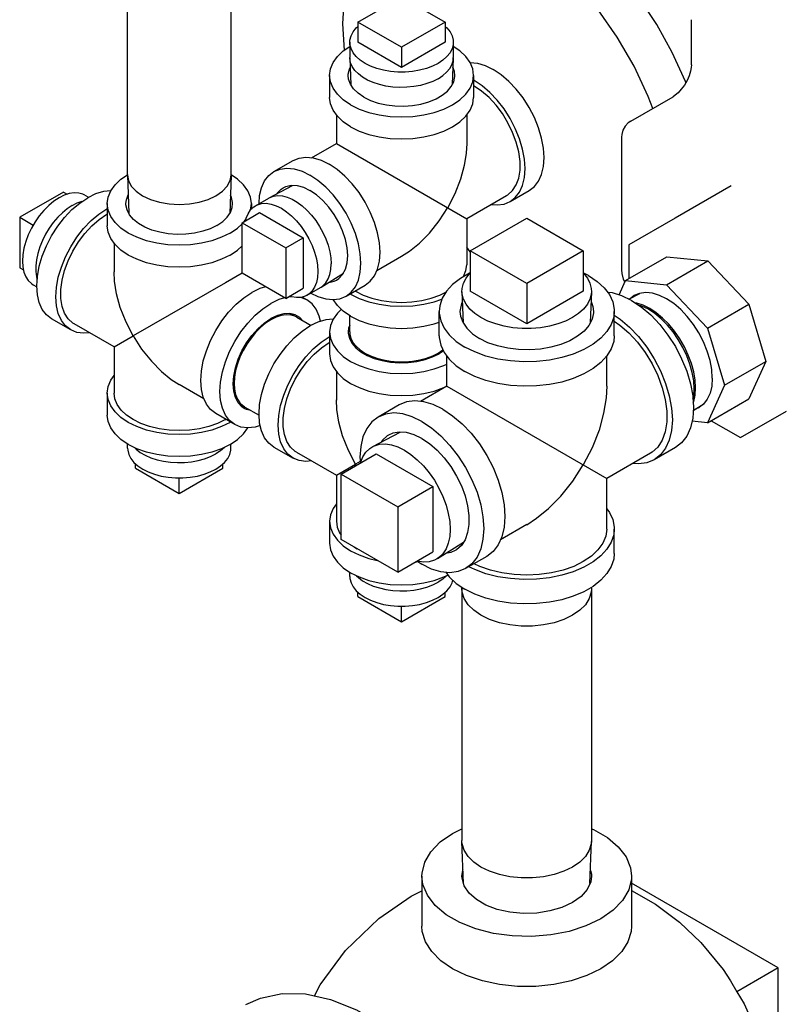
# Model space of a CAD drawing. Extents: x -46 to 231, y -5 to 192.
# Drawn here: x 156 to 162, y 119 to 126 of the extents above; entities that cross this region are included whole.
import ezdxf

# ---------------------------------------------------------------- set-up
doc = ezdxf.new("R2010")
doc.units = 0
doc.header["$LTSCALE"] = 11.22
doc.header["$MEASUREMENT"] = 0
doc.layers.get('0').update_dxf_attribs({"linetype": 'CONTINUOUS'})

msp = doc.modelspace()

# ---------------------------------------------------------------- linework, layer by layer
for p, q in [((156.6535, 124.8349), (156.6535, 127.5661)), ((157.441, 124.8349), (157.441, 127.5661)), ((158.4022, 125.9923), (158.7337, 126.1837)), ((158.7337, 126.1837), (159.0651, 125.9923)), ((160.9327, 125.6678), (160.9327, 126.0108)), ((158.2855, 125.9816), (158.2977, 125.778)), ((158.4022, 125.9923), (158.4022, 125.8393)), ((158.7337, 125.801), (158.4022, 125.9923)), ((159.0651, 125.9923), (158.7337, 125.801)), ((159.0651, 125.9923), (159.0651, 125.8393)), ((158.3414, 125.8393), (158.3414, 125.7229)), ((158.7337, 125.6479), (158.4022, 125.8393)), ((159.0651, 125.8393), (158.7337, 125.6479)), ((158.7337, 125.801), (158.7337, 125.6479)), ((159.1259, 125.8393), (159.1259, 125.7229)), ((158.3415, 125.718), (158.3414, 125.7229)), ((158.3415, 125.718), (158.349, 125.5168)), ((159.1258, 125.718), (159.1183, 125.5183)), ((159.1258, 125.718), (159.1259, 125.7229)), ((159.3679, 125.6629), (159.4284, 125.6335)), ((158.1869, 125.5882), (158.1869, 125.421)), ((159.2804, 125.5882), (159.2804, 125.421)), ((159.2804, 125.5515), (159.2836, 125.5499)), ((159.2804, 125.5089), (159.2836, 125.5073)), ((160.8897, 125.5326), (160.8864, 125.5419)), ((160.4737, 125.2417), (160.7931, 125.426)), ((158.239, 125.2881), (158.239, 125.0717)), ((159.2283, 125.2881), (159.2283, 125.0712)), ((160.4736, 125.2416), (160.4736, 125.2416)), ((160.4023, 125.118), (160.4023, 124.1111)), ((158.0515, 124.9633), (158.2389, 125.0714)), ((158.2391, 125.0715), (158.239, 125.0715)), ((158.2391, 125.0715), (159.2283, 124.5004)), ((157.7656, 124.8584), (157.9103, 124.942)), ((156.6049, 124.8), (156.6535, 124.8329)), ((156.6535, 124.8349), (156.6535, 124.83)), ((156.6535, 124.83), (156.6644, 124.541)), ((157.4409, 124.83), (157.43, 124.5404)), ((157.4409, 124.83), (157.441, 124.8349)), ((157.4895, 124.8), (157.4409, 124.8329)), ((157.7304, 124.6596), (157.9074, 124.7531)), ((161.2332, 124.7496), (160.8089, 124.5047)), ((156.1682, 124.7025), (155.8367, 124.5111)), ((156.1682, 124.7025), (156.1968, 124.686)), ((156.3312, 124.6786), (156.3586, 124.6628)), ((157.6254, 124.599), (157.7261, 124.6572)), ((157.7261, 124.6572), (157.7304, 124.6596)), ((159.2284, 124.5005), (159.5309, 124.6751)), ((159.557, 124.63), (159.7018, 124.7136)), ((156.5005, 124.6145), (156.5005, 124.4473)), ((157.5873, 124.5659), (157.594, 124.6145)), ((157.594, 124.6145), (157.594, 124.5728)), ((155.8367, 124.5111), (155.8367, 124.1284)), ((155.8367, 124.5111), (155.9394, 124.4518)), ((156.5005, 124.5778), (156.4972, 124.5762)), ((156.5005, 124.5352), (156.4972, 124.5336)), ((157.5232, 124.4698), (157.6558, 124.5464)), ((157.6558, 124.5464), (157.9872, 124.355)), ((157.5232, 124.0871), (157.5232, 124.4698)), ((157.5232, 124.4698), (157.8546, 124.2785)), ((157.5406, 124.4799), (157.5545, 124.4993)), ((159.2283, 124.5002), (159.2283, 124.1509)), ((159.2534, 124.2563), (159.683, 124.5043)), ((159.683, 124.5043), (160.1125, 124.2563)), ((160.8089, 124.5047), (160.4588, 124.3025)), ((156.5526, 124.3144), (156.5526, 124.0975)), ((157.8546, 124.2785), (157.9872, 124.355)), ((157.9872, 124.355), (157.9872, 123.9723)), ((159.2534, 124.2488), (159.2283, 124.2838)), ((160.4588, 124.3025), (160.4588, 124.0452)), ((157.8546, 124.2785), (157.8546, 123.8957)), ((158.5461, 124.1065), (158.734, 124.215)), ((159.2534, 124.2563), (159.2534, 123.9501)), ((159.683, 124.0083), (159.2534, 124.2563)), ((160.1125, 124.2563), (159.683, 124.0083)), ((160.1125, 124.2563), (160.1125, 123.9501)), ((160.4324, 124.03), (160.7453, 124.2106)), ((160.7453, 124.2106), (161.0565, 124.1798)), ((160.7436, 123.9991), (161.0565, 124.1798)), ((161.0565, 124.1798), (161.3678, 123.8512)), ((155.8367, 124.1284), (155.8653, 124.1119)), ((157.5232, 124.0871), (157.397, 124.0142)), ((157.8546, 123.8957), (157.5232, 124.0871)), ((158.1226, 123.9803), (158.2921, 124.0869)), ((160.1526, 124.0682), (160.1111, 124.0888)), ((160.4023, 124.111), (160.4023, 124.1109)), ((155.9389, 123.9992), (155.9663, 123.9834)), ((157.397, 124.0142), (156.6974, 123.6103)), ((158.3123, 123.9114), (158.4571, 123.995)), ((159.683, 124.0083), (159.683, 123.7021)), ((160.3836, 123.9222), (160.4324, 124.03)), ((160.4157, 124.0405), (160.4276, 124.0193)), ((160.4324, 124.03), (160.7436, 123.9991)), ((160.7436, 123.9991), (161.0549, 123.6706)), ((157.8546, 123.8957), (157.9872, 123.9723)), ((158.0176, 123.9196), (158.1184, 123.9778)), ((158.1184, 123.9778), (158.1226, 123.9803)), ((158.347, 123.9277), (158.3441, 123.9297)), ((158.3839, 123.949), (158.381, 123.951)), ((159.1918, 123.944), (159.2006, 123.7094)), ((159.683, 123.7021), (159.2534, 123.9501)), ((160.1125, 123.9501), (159.683, 123.7021)), ((160.1741, 123.944), (160.1654, 123.7118)), ((160.4589, 123.8895), (160.5423, 123.9336)), ((157.8959, 123.9081), (157.872, 123.9058)), ((158.0153, 123.8847), (157.9699, 123.9032)), ((158.0153, 123.8847), (157.9792, 123.9055)), ((161.0549, 123.6706), (161.3678, 123.8512)), ((161.3678, 123.8512), (161.4967, 123.4174)), ((157.9345, 123.7545), (157.8878, 123.7792)), ((157.9442, 123.7616), (157.9258, 123.7704)), ((158.3399, 123.6408), (158.3399, 123.7654)), ((159.0188, 123.6121), (159.0188, 123.7971)), ((160.3471, 123.6121), (160.3471, 123.7971)), ((156.2239, 123.6563), (156.0791, 123.7399)), ((156.5524, 123.5268), (156.2499, 123.7014)), ((157.9388, 123.7522), (157.9345, 123.7545)), ((157.9388, 123.7522), (158.0467, 123.6899)), ((158.1869, 123.6408), (158.1869, 123.4736)), ((158.3399, 123.6408), (158.34, 123.6359)), ((158.34, 123.6359), (158.3419, 123.5846)), ((161.0549, 123.6706), (161.1838, 123.2367)), ((156.5526, 123.5267), (156.6974, 123.6103)), ((158.1869, 123.6041), (158.1837, 123.6025)), ((158.1869, 123.5615), (158.1837, 123.56)), ((156.5526, 123.5265), (156.5526, 123.1772)), ((159.0121, 123.4801), (159.0476, 123.5038)), ((159.0509, 123.4968), (159.0198, 123.4756)), ((159.0762, 123.229), (159.0762, 123.4589)), ((160.2897, 123.2283), (160.2897, 123.4566)), ((161.1838, 123.2367), (161.4967, 123.4174)), ((161.4967, 123.4174), (161.3678, 123.1324)), ((158.239, 123.3407), (158.239, 123.1238)), ((157.2348, 123.1328), (157.0469, 123.2413)), ((156.5005, 123.1772), (156.5005, 123.01)), ((159.076, 123.2287), (158.8769, 123.1137)), ((159.0764, 123.2287), (159.0762, 123.2288)), ((159.0764, 123.2287), (160.2897, 122.5282)), ((161.1838, 123.2367), (161.0549, 122.9518)), ((157.5409, 123.0727), (157.4961, 123.1008)), ((160.9465, 123.0449), (161.0264, 123.0951)), ((161.0549, 122.9518), (161.3678, 123.1324)), ((157.4686, 122.9377), (157.3238, 123.0212)), ((157.5396, 123.0608), (157.5228, 123.0723)), ((157.5409, 123.0727), (157.5451, 123.0702)), ((157.5451, 123.0702), (157.6529, 123.0079)), ((158.7156, 123.0868), (158.5554, 122.9944)), ((161.3041, 122.8383), (161.6543, 123.0405)), ((157.397, 122.9753), (157.3999, 122.9773)), ((157.4338, 122.954), (157.4368, 122.956)), ((161.0549, 122.9518), (160.9372, 122.9634)), ((161.0813, 122.967), (161.3041, 122.8383)), ((158.5146, 122.7711), (158.7222, 122.8808)), ((156.655, 122.759), (156.655, 122.7907)), ((157.4395, 122.759), (157.4395, 122.7907)), ((157.7656, 122.7662), (157.9103, 122.6826)), ((157.9364, 122.7278), (158.2389, 122.5531)), ((158.275, 122.5616), (158.5401, 122.7147)), ((158.5401, 122.7147), (158.9697, 122.4667)), ((160.6217, 122.7198), (160.2899, 122.5283)), ((160.8105, 122.7626), (160.6504, 122.6701)), ((158.42, 122.6575), (158.3839, 122.6367)), ((158.4179, 122.6903), (158.4209, 122.6446)), ((156.7157, 122.6059), (156.7157, 122.6389)), ((156.7157, 122.6059), (157.0472, 122.4145)), ((157.0472, 122.4145), (157.3787, 122.6059)), ((157.3787, 122.6059), (157.3787, 122.6389)), ((158.239, 122.553), (158.3839, 122.6367)), ((158.3839, 122.6367), (158.3896, 122.6278)), ((157.0472, 122.4145), (157.0472, 122.5331)), ((158.239, 122.5528), (158.239, 122.2036)), ((158.275, 122.0656), (158.275, 122.5616)), ((158.275, 122.5616), (158.7045, 122.3136)), ((160.2897, 122.1449), (160.2897, 122.528)), ((158.7045, 122.3136), (158.9697, 122.4667)), ((158.9697, 122.4667), (158.9697, 121.9706)), ((158.7045, 122.3136), (158.7045, 121.8176)), ((158.1869, 122.2036), (158.1869, 122.0364)), ((159.6834, 122.1781), (159.4836, 122.0628)), ((160.3471, 121.9599), (160.3471, 122.1449)), ((158.7045, 121.8176), (158.275, 122.0656)), ((159.0058, 121.9204), (159.2025, 122.044)), ((158.7045, 121.8176), (158.9697, 121.9706)), ((158.8375, 121.8943), (158.8574, 121.8971)), ((158.8494, 121.9024), (158.8875, 121.877)), ((159.3797, 121.9365), (159.2195, 121.8441)), ((158.3414, 121.7853), (158.3414, 121.817)), ((159.1486, 121.7322), (159.2134, 121.6888)), ((159.1917, 121.6905), (159.1918, 121.6966)), ((159.1917, 121.6905), (159.1917, 119.7799)), ((159.1918, 121.6966), (159.1921, 121.7031)), ((160.1741, 121.6966), (160.1739, 121.7026)), ((160.1741, 121.6966), (160.1742, 121.6905)), ((160.1742, 121.6905), (160.1742, 119.7799)), ((158.4022, 121.6322), (158.4022, 121.6653)), ((158.4022, 121.6322), (158.7337, 121.4409)), ((158.7337, 121.4409), (159.0651, 121.6322)), ((159.0651, 121.6322), (159.0651, 121.6653)), ((158.7337, 121.4409), (158.7337, 121.5594)), ((159.1208, 119.835), (159.1917, 119.869)), ((159.1918, 119.7737), (159.1917, 119.7799)), ((159.2038, 119.454), (159.1918, 119.7737)), ((160.1621, 119.453), (160.1741, 119.7737)), ((160.1742, 119.7799), (160.1741, 119.7737)), ((158.888, 119.5104), (158.888, 119.1309)), ((160.1742, 119.5105), (160.1682, 119.466)), ((160.478, 119.5104), (160.478, 119.1309)), ((161.5895, 118.8138), (160.478, 119.4556)), ((158.8062, 119.3577), (158.888, 119.3981)), ((161.5895, 118.8138), (161.2763, 118.633)), ((161.5895, 117.2461), (161.5895, 118.8138)), ((161.23, 118.7164), (161.2763, 118.633)), ((161.2763, 118.633), (161.3317, 118.5399))]:
    msp.add_line(p, q)
for points in [[(158.6544, 126.797), (158.5932, 126.7564), (158.4855, 126.6525), (158.3993, 126.5201), (158.3365, 126.3619), (158.2983, 126.1812), (158.2855, 125.9816)], [(160.6388, 125.337), (160.6047, 125.429), (160.497, 125.6573), (160.3699, 125.8774), (160.226, 126.0848), (160.1667, 126.1565)], [(160.8864, 125.5419), (160.7873, 125.7613), (160.6699, 125.9741), (160.5901, 126.0951)], [(158.3414, 125.8393), (158.3424, 125.8554), (158.3504, 125.8874), (158.3661, 125.9184), (158.3894, 125.9478), (158.4022, 125.9593)], [(159.0651, 125.9593), (159.0779, 125.9478), (159.1012, 125.9184), (159.1169, 125.8874), (159.1249, 125.8554), (159.1259, 125.8393)], [(158.1869, 125.5882), (158.1936, 125.6376), (158.2137, 125.6857), (158.2465, 125.7315), (158.2913, 125.7737), (158.3414, 125.8076)], [(159.011, 125.6791), (158.9687, 125.658), (158.9216, 125.6405), (158.8707, 125.6271), (158.817, 125.618), (158.7616, 125.6134), (158.7057, 125.6134), (158.6503, 125.618), (158.5966, 125.6271), (158.5457, 125.6405), (158.4986, 125.658), (158.4563, 125.6791), (158.4196, 125.7035), (158.3894, 125.7307), (158.3661, 125.7601), (158.3504, 125.7911), (158.3424, 125.8231), (158.3414, 125.8393)], [(159.1259, 125.8393), (159.1249, 125.8231), (159.1169, 125.7911), (159.1012, 125.7601), (159.0779, 125.7307), (159.0477, 125.7035), (159.011, 125.6791)], [(159.2804, 125.5882), (159.2737, 125.6376), (159.2536, 125.6857), (159.2208, 125.7315), (159.176, 125.7737), (159.1259, 125.8076)], [(159.011, 125.5628), (158.9707, 125.5425), (158.9259, 125.5255), (158.8776, 125.5122), (158.8265, 125.5029), (158.7738, 125.4976), (158.7203, 125.4966), (158.667, 125.4997), (158.615, 125.507), (158.5652, 125.5184), (158.5185, 125.5335), (158.4759, 125.5522), (158.438, 125.5741), (158.4057, 125.5987), (158.3794, 125.6256), (158.3598, 125.6544), (158.3471, 125.6844), (158.3415, 125.718)], [(159.011, 125.5628), (159.0462, 125.5861), (159.0756, 125.6119), (159.0986, 125.6398), (159.1148, 125.6693), (159.1239, 125.6997), (159.1258, 125.718)], [(158.329, 125.5882), (158.3294, 125.5978), (158.3376, 125.6361), (158.3441, 125.6486)], [(159.1383, 125.5882), (159.1352, 125.6171), (159.1233, 125.6499)], [(159.2534, 125.6861), (159.3089, 125.6806), (159.3679, 125.6629)], [(159.8102, 124.8968), (159.815, 124.9639), (159.8102, 125.0364), (159.7961, 125.1127), (159.7729, 125.1909), (159.7412, 125.2689), (159.7018, 125.3449), (159.6556, 125.417), (159.6039, 125.4835), (159.5479, 125.5427), (159.4889, 125.5931), (159.4284, 125.6335)], [(160.9327, 125.6678), (160.9312, 125.6469), (160.9257, 125.6189), (160.9151, 125.5856), (160.8993, 125.5498), (160.8789, 125.5145), (160.8557, 125.4826), (160.8321, 125.4566), (160.8104, 125.4378), (160.7931, 125.426)], [(158.347, 125.365), (158.2913, 125.4026), (158.2465, 125.4449), (158.2137, 125.4906), (158.1936, 125.5388), (158.1869, 125.5882)], [(158.3701, 125.4856), (158.3459, 125.5215), (158.3321, 125.5593), (158.329, 125.5882)], [(158.347, 125.365), (158.4123, 125.3328), (158.4854, 125.3069), (158.5647, 125.288), (158.6481, 125.2764), (158.7337, 125.2725), (158.8192, 125.2764), (158.9026, 125.288), (158.9819, 125.3069), (159.055, 125.3328), (159.1203, 125.365), (159.176, 125.4026), (159.2208, 125.4449), (159.2536, 125.4906), (159.2737, 125.5388), (159.2804, 125.5882)], [(159.1106, 125.5033), (159.1297, 125.5402), (159.1379, 125.5785), (159.1383, 125.5882)], [(158.4475, 125.423), (158.4044, 125.4524), (158.3701, 125.4856)], [(158.4475, 125.423), (158.4985, 125.3981), (158.5559, 125.3783), (158.6182, 125.3643), (158.6836, 125.3564), (158.7504, 125.3548), (158.8167, 125.3595), (158.8807, 125.3706), (158.9408, 125.3875), (158.9952, 125.4099), (159.0424, 125.4372), (159.0813, 125.4686), (159.1106, 125.5033)], [(159.557, 124.63), (159.5964, 124.6605), (159.6281, 124.7019), (159.6513, 124.7532), (159.6655, 124.8132), (159.6702, 124.8803), (159.6655, 124.9529), (159.6513, 125.0291), (159.6281, 125.1073), (159.5964, 125.1853), (159.557, 125.2613), (159.5109, 125.3334), (159.4591, 125.3999), (159.4031, 125.4591), (159.3441, 125.5095), (159.2836, 125.5499)], [(159.5309, 124.6751), (159.5409, 124.6814), (159.5764, 124.7135), (159.6039, 124.7563), (159.6227, 124.8086), (159.6322, 124.8689), (159.6322, 124.9356), (159.6227, 125.0069), (159.6039, 125.0808), (159.5764, 125.1553), (159.5409, 125.2284), (159.4984, 125.2982), (159.4501, 125.3626), (159.3972, 125.4199), (159.3412, 125.4686), (159.2836, 125.5073)], [(158.347, 125.1978), (158.2913, 125.2355), (158.2465, 125.2777), (158.2137, 125.3235), (158.1936, 125.3716), (158.1869, 125.421)], [(158.347, 125.1978), (158.4123, 125.1656), (158.4854, 125.1397), (158.5647, 125.1208), (158.6481, 125.1092), (158.7337, 125.1053), (158.8192, 125.1092), (158.9026, 125.1208), (158.9819, 125.1397), (159.055, 125.1656), (159.1203, 125.1978), (159.176, 125.2355), (159.2208, 125.2777), (159.2536, 125.3235), (159.2737, 125.3716), (159.2804, 125.421)], [(160.4736, 125.2416), (160.4537, 125.2277), (160.4299, 125.2024), (160.4129, 125.172), (160.4038, 125.1384), (160.4023, 125.1182)], [(159.2283, 125.0717), (159.2245, 124.9989), (159.2094, 124.9044), (159.1809, 124.8002), (159.1375, 124.6894), (159.0834, 124.584)], [(157.9103, 124.942), (157.9565, 124.9608), (158.0082, 124.9676), (158.0642, 124.962), (158.1232, 124.9443), (158.1837, 124.9149)], [(157.7656, 124.8584), (157.8117, 124.8772), (157.8634, 124.884), (157.9195, 124.8784), (157.9784, 124.8607), (158.0389, 124.8313)], [(158.4571, 123.995), (158.4965, 124.0255), (158.5282, 124.0669), (158.5514, 124.1182), (158.5656, 124.1782), (158.5703, 124.2452), (158.5656, 124.3178), (158.5514, 124.3941), (158.5282, 124.4722), (158.4965, 124.5503), (158.4571, 124.6263), (158.411, 124.6984), (158.3592, 124.7649), (158.3032, 124.8241), (158.2442, 124.8745), (158.1837, 124.9149)], [(159.7018, 124.7136), (159.7412, 124.7441), (159.7729, 124.7855), (159.7961, 124.8368), (159.8102, 124.8968)], [(156.6535, 124.83), (156.661, 124.7906), (156.6834, 124.7479), (156.7198, 124.7086), (156.7688, 124.6742)], [(157.3256, 124.6742), (157.3746, 124.7086), (157.411, 124.7479), (157.4334, 124.7906), (157.4409, 124.83)], [(157.6528, 124.6149), (157.6571, 124.6752), (157.6712, 124.7351), (157.6945, 124.7864), (157.7262, 124.8278), (157.7656, 124.8584)], [(158.3123, 123.9114), (158.3517, 123.9419), (158.3834, 123.9833), (158.4066, 124.0346), (158.4208, 124.0946), (158.4255, 124.1617), (158.4208, 124.2342), (158.4066, 124.3105), (158.3834, 124.3887), (158.3517, 124.4667), (158.3123, 124.5427), (158.2662, 124.6148), (158.2144, 124.6813), (158.1584, 124.7405), (158.0994, 124.7909), (158.0389, 124.8313)], [(156.5005, 124.6145), (156.5072, 124.6639), (156.5272, 124.712), (156.56, 124.7578), (156.6049, 124.8)], [(157.594, 124.6145), (157.5872, 124.6639), (157.5672, 124.712), (157.5344, 124.7578), (157.4895, 124.8)], [(157.7901, 124.6911), (157.7911, 124.6931), (157.8198, 124.7238), (157.8366, 124.7353)], [(157.8366, 124.7353), (157.855, 124.7441), (157.8959, 124.7536)], [(157.8959, 124.7536), (157.9411, 124.7518), (157.9892, 124.7389), (158.0389, 124.7152)], [(156.135, 124.6592), (156.0956, 124.6331), (156.0569, 124.6011), (156.0198, 124.5637), (155.9851, 124.5217), (155.9534, 124.4761), (155.9254, 124.4276), (155.9017, 124.3773), (155.8827, 124.3263), (155.8689, 124.2755), (155.8605, 124.226), (155.8577, 124.1788), (155.8605, 124.1348), (155.8689, 124.095), (155.8827, 124.0602), (155.9017, 124.031), (155.9254, 124.0081), (155.9389, 123.9992)], [(156.0791, 123.7399), (156.0397, 123.7704), (156.008, 123.8118), (155.9848, 123.8631), (155.9706, 123.9231), (155.9659, 123.9901), (155.9706, 124.0627), (155.9848, 124.139), (156.008, 124.2171), (156.0397, 124.2952), (156.0791, 124.3712), (156.1252, 124.4433), (156.1769, 124.5098), (156.233, 124.569), (156.292, 124.6194), (156.3525, 124.6598)], [(156.3311, 124.6786), (156.3167, 124.6858), (156.285, 124.6949), (156.2502, 124.6967), (156.2132, 124.6913), (156.1745, 124.6787), (156.135, 124.6592)], [(156.5275, 124.7124), (156.4719, 124.7069), (156.4129, 124.6892), (156.3525, 124.6598)], [(156.6426, 124.6145), (156.6457, 124.6434), (156.6591, 124.6804)], [(156.7688, 124.6742), (156.8284, 124.6459), (156.8965, 124.6249), (156.9704, 124.612), (157.0472, 124.6076), (157.124, 124.612), (157.1979, 124.6249), (157.266, 124.6459), (157.3256, 124.6742)], [(157.4518, 124.6145), (157.4515, 124.6241), (157.4432, 124.6624), (157.4352, 124.678)], [(157.7304, 124.6596), (157.7623, 124.6715), (157.7947, 124.6755), (157.8294, 124.6729), (157.8658, 124.6637), (157.9033, 124.648), (157.9412, 124.6261), (157.9787, 124.5985), (158.0151, 124.5657), (158.0499, 124.5282), (158.0822, 124.4868), (158.1116, 124.4423), (158.1374, 124.3954), (158.1592, 124.3471), (158.1767, 124.2982), (158.1893, 124.2497), (158.197, 124.2025), (158.1996, 124.1574)], [(158.2867, 124.0766), (158.3078, 124.1166), (158.3207, 124.1648), (158.325, 124.2197), (158.3207, 124.2796), (158.3078, 124.3426), (158.2867, 124.407), (158.2581, 124.4707), (158.2228, 124.5318), (158.182, 124.5884), (158.1368, 124.6388), (158.0886, 124.6815), (158.0389, 124.7152)], [(156.2358, 124.601), (156.198, 124.5762), (156.161, 124.5459), (156.1253, 124.5107), (156.0917, 124.4712), (156.0608, 124.4281), (156.0331, 124.3823), (156.0092, 124.3346), (155.9895, 124.2859), (155.9744, 124.2371), (155.9642, 124.1891), (155.9591, 124.1428), (155.9591, 124.0991), (155.9642, 124.0588), (155.9692, 124.0412)], [(156.2358, 124.601), (156.2736, 124.6198), (156.3106, 124.6323), (156.3116, 124.6325)], [(157.4338, 124.3913), (157.3686, 124.3591), (157.2954, 124.3332), (157.2162, 124.3143), (157.1327, 124.3027), (157.0472, 124.2988), (156.9617, 124.3027), (156.8782, 124.3143), (156.799, 124.3332), (156.7258, 124.3591), (156.6606, 124.3913), (156.6049, 124.4289), (156.56, 124.4712), (156.5272, 124.5169), (156.5072, 124.5651), (156.5005, 124.6145)], [(156.6703, 124.5296), (156.6512, 124.5665), (156.6429, 124.6048), (156.6426, 124.6145)], [(157.4107, 124.5119), (157.435, 124.5478), (157.4487, 124.5856), (157.4518, 124.6145)], [(157.5518, 124.4864), (157.5554, 124.5032), (157.5692, 124.538), (157.5882, 124.5672), (157.6119, 124.5901), (157.6254, 124.599)], [(157.6254, 124.599), (157.6399, 124.6062), (157.6715, 124.6153), (157.7063, 124.6172), (157.7434, 124.6117), (157.782, 124.5991), (157.8215, 124.5796), (157.861, 124.5536), (157.8996, 124.5215), (157.9367, 124.4841), (157.9714, 124.4422), (158.0031, 124.3965), (158.0311, 124.348), (158.0548, 124.2978), (158.0738, 124.2467), (158.0876, 124.1959), (158.096, 124.1464), (158.0989, 124.0992)], [(158.7335, 124.2147), (158.7946, 124.2544), (158.869, 124.3147), (158.9449, 124.3915), (159.0192, 124.4845), (159.0834, 124.584)], [(159.4158, 124.6087), (159.4591, 124.6044), (159.5109, 124.6111), (159.557, 124.63)], [(156.2239, 123.6563), (156.1845, 123.6868), (156.1528, 123.7282), (156.1296, 123.7795), (156.1154, 123.8395), (156.1106, 123.9066), (156.1154, 123.9791), (156.1296, 124.0554), (156.1528, 124.1336), (156.1845, 124.2116), (156.2239, 124.2876), (156.27, 124.3597), (156.3217, 124.4262), (156.3778, 124.4854), (156.4368, 124.5358), (156.4972, 124.5762)], [(156.2499, 123.7014), (156.2399, 123.7077), (156.2044, 123.7398), (156.177, 123.7826), (156.1582, 123.8349), (156.1487, 123.8952), (156.1487, 123.9619), (156.1582, 124.0332), (156.177, 124.1071), (156.2044, 124.1816), (156.2399, 124.2547), (156.2824, 124.3244), (156.3308, 124.3888), (156.3837, 124.4462), (156.4397, 124.4949), (156.4972, 124.5336)], [(157.3333, 124.4493), (157.2823, 124.4244), (157.2249, 124.4046), (157.1627, 124.3906), (157.0973, 124.3827), (157.0305, 124.3811), (156.9642, 124.3858), (156.9001, 124.3968), (156.8401, 124.4138), (156.7857, 124.4362), (156.7384, 124.4635), (156.6996, 124.4949), (156.6703, 124.5296)], [(157.3333, 124.4493), (157.3765, 124.4787), (157.4107, 124.5119)], [(157.4338, 124.2241), (157.3686, 124.1919), (157.2954, 124.166), (157.2162, 124.1471), (157.1327, 124.1355), (157.0472, 124.1316), (156.9617, 124.1355), (156.8782, 124.1471), (156.799, 124.166), (156.7258, 124.1919), (156.6606, 124.2241), (156.6049, 124.2618), (156.56, 124.304), (156.5272, 124.3497), (156.5072, 124.3979), (156.5005, 124.4473)], [(157.4338, 124.3913), (157.4895, 124.4289), (157.5232, 124.4606)], [(157.4338, 124.2241), (157.4895, 124.2618), (157.5232, 124.2935)], [(158.1226, 123.9803), (158.1374, 123.9912), (158.1592, 124.0143), (158.1767, 124.043), (158.1893, 124.0769), (158.197, 124.1153), (158.1996, 124.1574)], [(159.2024, 124.0603), (159.2041, 124.0627), (159.2222, 124.1063), (159.2283, 124.1509)], [(156.6974, 123.6103), (156.6433, 123.7157), (156.6, 123.8265), (156.5714, 123.9307), (156.5564, 124.0252), (156.5526, 124.098)], [(158.0989, 124.0992), (158.096, 124.0552), (158.0876, 124.0155), (158.0738, 123.9806), (158.0548, 123.9515), (158.0311, 123.9286), (158.0176, 123.9196)], [(158.2412, 124.0345), (158.2581, 124.046), (158.2867, 124.0766)], [(159.2534, 124.0892), (159.2498, 124.0877), (159.1796, 124.0472), (159.1206, 124.001), (159.0743, 123.9504), (159.0415, 123.8963), (159.023, 123.84), (159.0189, 123.797)], [(159.1918, 123.944), (159.193, 123.9704), (159.2029, 124.0104), (159.2227, 124.0493), (159.2518, 124.0861), (159.2534, 124.0875)], [(160.1125, 124.0875), (160.1141, 124.0861), (160.1432, 124.0493), (160.163, 124.0104), (160.173, 123.9704), (160.1741, 123.944)], [(160.1526, 124.0682), (160.2173, 124.0247), (160.2701, 123.9762), (160.3098, 123.9237), (160.3355, 123.8683), (160.3466, 123.8114), (160.3471, 123.7971)], [(160.4023, 124.1109), (160.4042, 124.0835), (160.4157, 124.0405)], [(158.1797, 124.0162), (158.182, 124.0162), (158.2228, 124.0256), (158.2412, 124.0345)], [(157.3238, 123.0212), (157.2844, 123.0518), (157.2527, 123.0932), (157.2295, 123.1445), (157.2153, 123.2045), (157.2105, 123.2715), (157.2153, 123.3441), (157.2295, 123.4204), (157.2527, 123.4985), (157.2844, 123.5766), (157.3238, 123.6526), (157.3699, 123.7247), (157.4216, 123.7912), (157.4777, 123.8503), (157.5367, 123.9008), (157.5972, 123.9412)], [(157.7019, 123.9839), (157.6576, 123.9706), (157.5972, 123.9412)], [(158.0176, 123.9196), (158.0031, 123.9124), (157.9714, 123.9033), (157.9367, 123.9015), (157.8996, 123.9069), (157.8833, 123.9123)], [(158.045, 123.9355), (158.0994, 123.909), (158.1584, 123.8913), (158.2144, 123.8858), (158.2662, 123.8925), (158.3123, 123.9114)], [(158.347, 123.9277), (158.4123, 123.8956), (158.4854, 123.8697), (158.5647, 123.8507), (158.6481, 123.8392), (158.7337, 123.8353), (158.8192, 123.8392), (158.9026, 123.8507), (158.9819, 123.8697), (159.0394, 123.89)], [(158.3839, 123.949), (158.4429, 123.9199), (158.5091, 123.8965), (158.5808, 123.8793), (158.6563, 123.8689), (158.7337, 123.8654), (158.811, 123.8689), (158.8865, 123.8793), (158.9582, 123.8965), (159.0244, 123.9199), (159.0692, 123.942)], [(160.0303, 123.7496), (159.9774, 123.7231), (159.9184, 123.7012), (159.8546, 123.6844), (159.7874, 123.673), (159.718, 123.6672), (159.6479, 123.6672), (159.5786, 123.673), (159.5113, 123.6844), (159.4475, 123.7012), (159.3886, 123.7231), (159.3356, 123.7496), (159.2897, 123.7802), (159.2518, 123.8142), (159.2227, 123.851), (159.2029, 123.8899), (159.193, 123.9299), (159.1918, 123.944)], [(160.1741, 123.944), (160.173, 123.9299), (160.163, 123.8899), (160.1433, 123.851), (160.1141, 123.8142), (160.0762, 123.7802), (160.0303, 123.7496)], [(160.4785, 123.88), (160.405, 123.9158), (160.3333, 123.9373), (160.2968, 123.9409)], [(160.5034, 123.9192), (160.498, 123.9163), (160.4733, 123.8971)], [(160.5859, 123.9393), (160.5395, 123.9332), (160.5034, 123.9192)], [(161.091, 123.2903), (161.0867, 123.3555), (161.074, 123.4241), (161.0531, 123.4943), (161.0247, 123.5644), (160.9893, 123.6327), (160.9478, 123.6975), (160.9013, 123.7572), (160.851, 123.8104), (160.798, 123.8556), (160.7436, 123.892), (160.6893, 123.9184), (160.6363, 123.9343), (160.5859, 123.9393)], [(157.4686, 122.9377), (157.4292, 122.9682), (157.3975, 123.0096), (157.3742, 123.0609), (157.3601, 123.1209), (157.3553, 123.188), (157.3601, 123.2605), (157.3742, 123.3368), (157.3975, 123.415), (157.4292, 123.493), (157.4686, 123.569), (157.5147, 123.6411), (157.5664, 123.7076), (157.6225, 123.7668), (157.6815, 123.8172), (157.7419, 123.8576)], [(157.8467, 123.9003), (157.8024, 123.887), (157.7419, 123.8576)], [(158.1191, 123.7214), (158.1096, 123.7614), (158.0864, 123.8127), (158.0547, 123.8541), (158.0153, 123.8847)], [(158.347, 123.7605), (158.2913, 123.7982), (158.2465, 123.8404), (158.2139, 123.8858)], [(159.1946, 123.8708), (159.1875, 123.857), (159.1772, 123.8091), (159.1767, 123.7971)], [(160.1714, 123.8716), (160.1853, 123.8332), (160.1892, 123.797)], [(160.4785, 123.88), (160.5519, 123.8309), (160.6236, 123.7697), (160.6917, 123.6978), (160.7545, 123.6171), (160.8105, 123.5295), (160.8584, 123.4371), (160.8969, 123.3424), (160.9251, 123.2475), (160.9423, 123.1548), (160.9481, 123.0666), (160.9423, 122.9851), (160.9251, 122.9123), (160.8969, 122.85), (160.8584, 122.7997), (160.8105, 122.7626)], [(160.6164, 123.8185), (160.5669, 123.8429), (160.5185, 123.8587), (160.508, 123.8603)], [(160.6057, 123.8124), (160.5563, 123.8368), (160.5306, 123.8452)], [(157.9258, 123.7704), (157.885, 123.7799), (157.8398, 123.7781), (157.7916, 123.7652), (157.7419, 123.7415)], [(157.9345, 123.7545), (157.9243, 123.7594), (157.8925, 123.7685), (157.8576, 123.7704), (157.8204, 123.7649), (157.7816, 123.7523), (157.7419, 123.7327)], [(157.9829, 123.7267), (157.9611, 123.7501), (157.9442, 123.7616)], [(158.2764, 123.8123), (158.2465, 123.7841), (158.2137, 123.7384), (158.1936, 123.6902), (158.1869, 123.6408)], [(158.347, 123.7605), (158.4123, 123.7284), (158.4854, 123.7025), (158.5647, 123.6835), (158.6481, 123.672), (158.7337, 123.6681), (158.8192, 123.672), (158.9026, 123.6835), (158.9819, 123.7025), (159.0188, 123.7156)], [(159.0189, 123.797), (159.0193, 123.7827), (159.0304, 123.7258), (159.0561, 123.6704), (159.0958, 123.6179), (159.1486, 123.5694), (159.2134, 123.5259)], [(159.1767, 123.7971), (159.1806, 123.7609), (159.1978, 123.7137)], [(160.3471, 123.7971), (160.3429, 123.7541), (160.3245, 123.6978), (160.2917, 123.6437), (160.2453, 123.5931), (160.1864, 123.5469), (160.1162, 123.5064), (160.0363, 123.4724), (159.9486, 123.4456), (159.8549, 123.4267), (159.7573, 123.416), (159.6581, 123.4139), (159.5595, 123.4203), (159.4636, 123.4351), (159.3727, 123.4581), (159.2886, 123.4885), (159.2134, 123.5259)], [(160.1892, 123.797), (160.1888, 123.785), (160.1784, 123.7371)], [(160.3471, 123.7683), (160.3918, 123.7385), (160.4634, 123.6772), (160.5315, 123.6054), (160.5943, 123.5246), (160.6504, 123.437), (160.6982, 123.3447), (160.7367, 123.2499), (160.7649, 123.155), (160.7821, 123.0623), (160.7879, 122.9742), (160.7821, 122.8927), (160.7649, 122.8199), (160.7367, 122.7575), (160.6982, 122.7072), (160.6504, 122.6701)], [(160.9531, 123.2107), (160.9496, 123.2698), (160.939, 123.3318), (160.9217, 123.3954), (160.898, 123.4594), (160.8683, 123.5223), (160.8332, 123.583), (160.7935, 123.6403), (160.75, 123.6928), (160.7036, 123.7396), (160.6552, 123.7797), (160.6057, 123.8124)], [(160.9637, 123.2168), (160.9602, 123.2759), (160.9496, 123.3379), (160.9323, 123.4016), (160.9086, 123.4655), (160.8789, 123.5285), (160.8438, 123.5892), (160.8042, 123.6464), (160.7607, 123.6989), (160.7142, 123.7457), (160.6658, 123.7859), (160.6164, 123.8185)], [(157.5228, 123.0723), (157.4942, 123.1029), (157.4731, 123.1429), (157.4602, 123.1911), (157.4558, 123.246), (157.4602, 123.3059), (157.4731, 123.3689), (157.4942, 123.4333), (157.5228, 123.497), (157.558, 123.5581), (157.5989, 123.6147), (157.6441, 123.6651), (157.6923, 123.7078), (157.7419, 123.7415)], [(157.7419, 123.7327), (157.7023, 123.7065), (157.6635, 123.6744), (157.6263, 123.6368), (157.5914, 123.5947), (157.5596, 123.5489), (157.5315, 123.5002), (157.5077, 123.4497), (157.4887, 123.3985), (157.4748, 123.3475), (157.4663, 123.2978), (157.4635, 123.2504)], [(157.7656, 122.7662), (157.7261, 122.7967), (157.6945, 122.8382), (157.6712, 122.8895), (157.6571, 122.9494), (157.6523, 123.0165), (157.6571, 123.0891), (157.6712, 123.1654), (157.6945, 123.2435), (157.7261, 123.3215), (157.7655, 123.3975), (157.8117, 123.4697), (157.8634, 123.5361), (157.9195, 123.5953), (157.9784, 123.6457), (158.0389, 123.6861)], [(158.2139, 123.7388), (158.1584, 123.7333), (158.0994, 123.7155), (158.0389, 123.6861)], [(158.3399, 123.6911), (158.3321, 123.6697), (158.329, 123.6408)], [(159.1978, 123.7137), (159.2282, 123.6687), (159.271, 123.6272), (159.325, 123.5904)], [(160.1784, 123.7371), (160.1546, 123.6908), (160.1179, 123.6474), (160.0693, 123.6082), (160.0102, 123.574), (159.9421, 123.546), (159.867, 123.5248), (159.7869, 123.511), (159.7039, 123.505), (159.6204, 123.507), (159.5385, 123.5169), (159.4606, 123.5345), (159.3888, 123.5592), (159.325, 123.5904)], [(160.3471, 123.7213), (160.3889, 123.6932), (160.4576, 123.6334), (160.5225, 123.5631), (160.5818, 123.4841), (160.634, 123.3986), (160.6775, 123.3089), (160.7112, 123.2175), (160.7342, 123.1268), (160.7459, 123.0393), (160.7459, 122.9575), (160.7342, 122.8836), (160.7112, 122.8195), (160.6775, 122.767), (160.634, 122.7275), (160.6217, 122.7198)], [(156.365, 123.635), (156.3217, 123.6307), (156.27, 123.6374), (156.2239, 123.6563)], [(158.1869, 123.6408), (158.1936, 123.5914), (158.2137, 123.5433), (158.2465, 123.4975), (158.2913, 123.4553), (158.347, 123.4176), (158.4123, 123.3854), (158.4854, 123.3596), (158.5647, 123.3406), (158.6481, 123.329), (158.7337, 123.3252), (158.8192, 123.329), (158.9026, 123.3406), (158.9819, 123.3596), (159.055, 123.3854), (159.0762, 123.3959)], [(158.329, 123.6408), (158.3294, 123.6312), (158.3376, 123.5929)], [(158.34, 123.6359), (158.3409, 123.6246), (158.3489, 123.5925), (158.3647, 123.5614), (158.3881, 123.5319), (158.4184, 123.5046), (158.4552, 123.4801)], [(159.0189, 123.6121), (159.0193, 123.5978), (159.0304, 123.5408), (159.0561, 123.4855), (159.0958, 123.4329), (159.1486, 123.3844), (159.2134, 123.341)], [(160.3471, 123.6121), (160.3429, 123.5692), (160.3245, 123.5129), (160.2917, 123.4588), (160.2453, 123.4081), (160.1864, 123.362), (160.1162, 123.3215), (160.0363, 123.2875), (159.9486, 123.2607), (159.8549, 123.2418), (159.7573, 123.2311), (159.6581, 123.229), (159.5595, 123.2354), (159.4636, 123.2502), (159.3727, 123.2731), (159.2886, 123.3036), (159.2134, 123.341)], [(156.6974, 123.6103), (156.7616, 123.5108), (156.8359, 123.4178), (156.9119, 123.341), (156.9862, 123.2807), (157.0474, 123.241)], [(157.9103, 122.6826), (157.8709, 122.7131), (157.8392, 122.7546), (157.816, 122.8059), (157.8019, 122.8658), (157.7971, 122.9329), (157.8019, 123.0055), (157.816, 123.0818), (157.8392, 123.1599), (157.8709, 123.2379), (157.9103, 123.314), (157.9565, 123.3861), (158.0082, 123.4525), (158.0642, 123.5117), (158.1232, 123.5621), (158.1837, 123.6025)], [(157.9364, 122.7278), (157.9264, 122.734), (157.8909, 122.7662), (157.8634, 122.809), (157.8447, 122.8612), (157.8351, 122.9215), (157.8351, 122.9882), (157.8447, 123.0595), (157.8634, 123.1334), (157.8909, 123.208), (157.9264, 123.2811), (157.9689, 123.3508), (158.0172, 123.4152), (158.0701, 123.4725), (158.1261, 123.5212), (158.1837, 123.56)], [(158.3376, 123.5929), (158.3567, 123.5559), (158.3861, 123.5212), (158.4249, 123.4898), (158.4721, 123.4626), (158.5265, 123.4401), (158.5866, 123.4232), (158.6506, 123.4122), (158.7169, 123.4074), (158.7837, 123.409), (158.8491, 123.4169), (158.9114, 123.4309), (158.9688, 123.4507), (159.0198, 123.4756)], [(158.1869, 123.4736), (158.1936, 123.4243), (158.2137, 123.3761), (158.2465, 123.3303), (158.2913, 123.2881), (158.347, 123.2504), (158.4123, 123.2183), (158.4854, 123.1924), (158.5647, 123.1734), (158.6481, 123.1619), (158.7337, 123.158), (158.8192, 123.1619), (158.9026, 123.1734), (158.9819, 123.1924), (159.055, 123.2183), (159.0753, 123.2283)], [(158.4552, 123.4801), (158.4977, 123.4588), (158.545, 123.4413), (158.5961, 123.4278), (158.65, 123.4187), (158.7056, 123.4141), (158.7617, 123.4141), (158.8174, 123.4187), (158.8713, 123.4278), (158.9224, 123.4413), (158.9696, 123.4588), (159.0121, 123.4801)], [(156.5005, 123.1772), (156.5072, 123.2266), (156.5272, 123.2748), (156.5526, 123.3101)], [(157.4635, 123.2504), (157.4663, 123.2063), (157.4748, 123.1664), (157.4887, 123.1314), (157.5077, 123.1021), (157.5315, 123.0791), (157.5409, 123.0727)], [(161.091, 123.2903), (161.0867, 123.23), (161.074, 123.1762), (161.0531, 123.1301)], [(157.4338, 122.954), (157.3686, 122.9218), (157.2954, 122.896), (157.2162, 122.877), (157.1327, 122.8654), (157.0472, 122.8616), (156.9617, 122.8654), (156.8782, 122.877), (156.799, 122.896), (156.7258, 122.9218), (156.6606, 122.954), (156.6049, 122.9917), (156.56, 123.0339), (156.5272, 123.0797), (156.5072, 123.1278), (156.5005, 123.1772)], [(157.397, 122.9753), (157.3379, 122.9462), (157.2718, 122.9228), (157.2001, 122.9056), (157.1246, 122.8952), (157.0472, 122.8917), (156.9698, 122.8952), (156.8944, 122.9056), (156.8226, 122.9228), (156.7565, 122.9462), (156.6974, 122.9753), (156.647, 123.0094), (156.6065, 123.0476), (156.5768, 123.089), (156.5587, 123.1326), (156.5526, 123.1772)], [(160.2897, 123.229), (160.2851, 123.1397), (160.2666, 123.0238), (160.2316, 122.896), (160.1784, 122.76), (160.112, 122.6308)], [(160.944, 123.1292), (160.9496, 123.1557), (160.9531, 123.2107)], [(160.9457, 123.1021), (160.9496, 123.1119), (160.9602, 123.1618), (160.9637, 123.2168)], [(158.3839, 122.6367), (158.3298, 122.742), (158.2864, 122.8529), (158.2579, 122.957), (158.2428, 123.0515), (158.239, 123.1244)], [(159.0476, 123.0539), (158.9742, 123.0897), (158.9025, 123.1112), (158.8344, 123.1179), (158.7716, 123.1097), (158.7156, 123.0868)], [(161.0531, 123.1301), (161.0247, 123.0928), (160.9945, 123.0686)], [(157.5892, 123.0447), (157.558, 123.0519), (157.5396, 123.0608)], [(158.8875, 122.9615), (158.814, 122.9972), (158.7424, 123.0187), (158.6743, 123.0255), (158.6115, 123.0173), (158.5554, 122.9944)], [(159.0476, 123.0539), (159.1211, 123.0048), (159.1928, 122.9436), (159.2608, 122.8717), (159.3237, 122.791), (159.3797, 122.7034), (159.4276, 122.6111), (159.4661, 122.5163), (159.4943, 122.4214), (159.5115, 122.3287), (159.5172, 122.2406), (159.5115, 122.1591), (159.4943, 122.0863), (159.4661, 122.0239), (159.4276, 121.9736), (159.3797, 121.9365)], [(160.9945, 123.0686), (160.9893, 123.0654), (160.9603, 123.0536)], [(157.4338, 122.7868), (157.3686, 122.7547), (157.2954, 122.7288), (157.2162, 122.7098), (157.1327, 122.6983), (157.0472, 122.6944), (156.9617, 122.6983), (156.8782, 122.7098), (156.799, 122.7288), (156.7258, 122.7547), (156.6606, 122.7868), (156.6049, 122.8245), (156.56, 122.8667), (156.5272, 122.9125), (156.5072, 122.9607), (156.5005, 123.01)], [(158.5554, 122.9944), (158.5076, 122.9573), (158.4691, 122.907), (158.4409, 122.8446), (158.4237, 122.7718), (158.4179, 122.6903)], [(158.8875, 122.9615), (158.9609, 122.9124), (159.0326, 122.8511), (159.1007, 122.7793), (159.1635, 122.6985), (159.2195, 122.6109), (159.2674, 122.5186), (159.3059, 122.4238), (159.3341, 122.3289), (159.3513, 122.2363), (159.3571, 122.1481), (159.3513, 122.0666), (159.3341, 121.9938), (159.3059, 121.9315), (159.2674, 121.8811), (159.2195, 121.8441)], [(157.4338, 122.7868), (157.4895, 122.8245), (157.5344, 122.8667), (157.5669, 122.9121)], [(157.6618, 122.9294), (157.6225, 122.9176), (157.5664, 122.9121), (157.5147, 122.9188), (157.4686, 122.9377)], [(158.7712, 122.8773), (158.7171, 122.8811), (158.6676, 122.8723), (158.6343, 122.8576)], [(158.8875, 122.8326), (158.8286, 122.8609), (158.7712, 122.8773)], [(158.5146, 122.7711), (158.5274, 122.7771), (158.5671, 122.7885), (158.6106, 122.7908), (158.657, 122.784), (158.7055, 122.7682), (158.7549, 122.7438), (158.8043, 122.7111), (158.8528, 122.671), (158.8992, 122.6242), (158.9427, 122.5717), (158.9824, 122.5145), (159.0174, 122.4538), (159.0471, 122.3908), (159.0709, 122.3269), (159.0882, 122.2632), (159.0987, 122.2012), (159.1023, 122.1421)], [(158.6343, 122.8576), (158.6241, 122.8512), (158.5878, 122.8183), (158.5794, 122.8053)], [(158.8875, 122.8326), (158.9464, 122.7929), (159.0037, 122.7431), (159.0579, 122.6844), (159.1074, 122.6185), (159.1509, 122.5471), (159.1872, 122.4723), (159.2153, 122.396), (159.2345, 122.3203), (159.2442, 122.2474), (159.2442, 122.1791), (159.2345, 122.1174), (159.2153, 122.0639)], [(156.655, 122.759), (156.656, 122.7428), (156.6639, 122.7108), (156.6797, 122.6798), (156.7029, 122.6504), (156.7332, 122.6233), (156.7698, 122.5988), (156.8121, 122.5777), (156.8592, 122.5602), (156.9101, 122.5468), (156.9638, 122.5377), (157.0192, 122.5331), (157.0752, 122.5331), (157.1306, 122.5377), (157.1843, 122.5468), (157.2352, 122.5602), (157.2823, 122.5777), (157.3246, 122.5988)], [(156.7064, 122.7642), (156.7192, 122.7511), (156.7516, 122.7265), (156.7894, 122.7046), (156.8321, 122.686), (156.8787, 122.6708), (156.9285, 122.6595), (156.9806, 122.6522), (157.0338, 122.649), (157.0873, 122.65), (157.1401, 122.6553), (157.1911, 122.6647), (157.2394, 122.6779), (157.2842, 122.6949), (157.3246, 122.7152)], [(157.3898, 122.7651), (157.3891, 122.7643), (157.3597, 122.7385), (157.3246, 122.7152)], [(157.3246, 122.5988), (157.3612, 122.6233), (157.3915, 122.6504), (157.4147, 122.6798), (157.4305, 122.7108), (157.4385, 122.7428), (157.4394, 122.759)], [(158.4212, 122.646), (158.4216, 122.6481), (158.4389, 122.6917), (158.4627, 122.7282), (158.4924, 122.7569), (158.5146, 122.7711)], [(158.0515, 122.6613), (158.0082, 122.657), (157.9565, 122.6638), (157.9103, 122.6826)], [(160.6504, 122.6701), (160.5943, 122.6472), (160.5315, 122.639), (160.489, 122.6433)], [(159.6828, 122.1777), (159.7578, 122.2264), (159.849, 122.3004), (159.9421, 122.3946), (160.0333, 122.5087), (160.112, 122.6308)], [(158.239, 122.3365), (158.2137, 122.3011), (158.1936, 122.2529), (158.1869, 122.2036)], [(160.2897, 122.2981), (160.3098, 122.2715), (160.3355, 122.2161), (160.3466, 122.1592), (160.3471, 122.1449)], [(158.1869, 122.2036), (158.1936, 122.1542), (158.2137, 122.106), (158.2465, 122.0603), (158.2913, 122.018), (158.347, 121.9804), (158.4123, 121.9482), (158.4854, 121.9223), (158.5497, 121.9069)], [(158.239, 122.2036), (158.2451, 122.1589), (158.2632, 122.1153), (158.275, 122.099)], [(159.1023, 122.1421), (159.0987, 122.0871), (159.0882, 122.0372), (159.0709, 121.9936), (159.0471, 121.9571), (159.0174, 121.9284), (159.0058, 121.9204)], [(160.3471, 122.1449), (160.3429, 122.1019), (160.3245, 122.0456), (160.2917, 121.9915), (160.2453, 121.9409), (160.1864, 121.8948), (160.1162, 121.8542), (160.0363, 121.8202), (159.9486, 121.7934), (159.8549, 121.7745), (159.7573, 121.7638), (159.6581, 121.7617), (159.5595, 121.7681), (159.4636, 121.7829), (159.3727, 121.8059), (159.2886, 121.8364), (159.2443, 121.8584)], [(160.2897, 122.1449), (160.2823, 122.0901), (160.26, 122.0366), (160.2236, 121.9858), (160.1738, 121.939), (160.112, 121.8972), (160.0396, 121.8615), (159.9584, 121.8327), (159.8705, 121.8117), (159.7779, 121.7989), (159.683, 121.7946), (159.5881, 121.7989), (159.4955, 121.8117), (159.4075, 121.8327), (159.3263, 121.8615), (159.285, 121.8818)], [(159.2153, 122.0639), (159.1872, 122.0201), (159.1509, 121.9872), (159.1406, 121.9808)], [(158.1869, 122.0364), (158.1936, 121.987), (158.2137, 121.9388), (158.2465, 121.8931), (158.2913, 121.8508), (158.347, 121.8132), (158.4123, 121.781), (158.4854, 121.7551), (158.5647, 121.7362), (158.6481, 121.7246), (158.7337, 121.7207), (158.8192, 121.7246), (158.9026, 121.7362), (158.9819, 121.7551), (159.055, 121.781), (159.0846, 121.7956)], [(158.3736, 122.0086), (158.3839, 122.0016), (158.396, 121.9957)], [(159.1406, 121.9808), (159.1074, 121.9661), (159.0671, 121.959)], [(159.0058, 121.9204), (158.9824, 121.9082), (158.9427, 121.8968), (158.8992, 121.8945), (158.8528, 121.9013), (158.8507, 121.902)], [(160.3471, 121.9599), (160.3429, 121.917), (160.3245, 121.8607), (160.2917, 121.8066), (160.2453, 121.7559), (160.1864, 121.7098)], [(159.2195, 121.8441), (159.1635, 121.8212), (159.1007, 121.813), (159.0326, 121.8197), (158.9609, 121.8412), (158.8875, 121.877)], [(158.3414, 121.7853), (158.3424, 121.7692), (158.3504, 121.7372), (158.3661, 121.7062), (158.3894, 121.6768), (158.4196, 121.6496), (158.4563, 121.6252), (158.4986, 121.604), (158.5457, 121.5866), (158.5966, 121.5731), (158.6503, 121.564), (158.7057, 121.5594), (158.7616, 121.5594), (158.817, 121.564), (158.8707, 121.5731), (158.9216, 121.5866), (158.9687, 121.604), (159.011, 121.6252)], [(158.3929, 121.7906), (158.4057, 121.7775), (158.438, 121.7528), (158.4759, 121.731), (158.5185, 121.7123), (158.5652, 121.6972), (158.615, 121.6858), (158.667, 121.6785), (158.7203, 121.6753), (158.7738, 121.6764), (158.8265, 121.6816), (158.8776, 121.691), (158.9259, 121.7043), (158.9707, 121.7212), (159.011, 121.7415)], [(159.0762, 121.7915), (159.0756, 121.7907), (159.0462, 121.7648), (159.011, 121.7415)], [(159.011, 121.6252), (159.0477, 121.6496), (159.0779, 121.6768), (159.1012, 121.7062), (159.1169, 121.7372), (159.1218, 121.7568)], [(159.0691, 121.8161), (159.0958, 121.7808), (159.1486, 121.7322)], [(159.3356, 121.4899), (159.2806, 121.5278), (159.2378, 121.5706), (159.2085, 121.6171), (159.1936, 121.6658), (159.1917, 121.6905)], [(160.1864, 121.7098), (160.1162, 121.6693), (160.0363, 121.6353), (159.9486, 121.6085), (159.8549, 121.5896), (159.7573, 121.5789), (159.6581, 121.5768), (159.5595, 121.5832), (159.4636, 121.598), (159.3727, 121.6209), (159.2886, 121.6514), (159.2134, 121.6888)], [(160.1742, 121.6905), (160.1724, 121.6658), (160.1575, 121.6171), (160.1282, 121.5706), (160.0854, 121.5278), (160.0303, 121.4899)], [(160.0303, 121.4899), (159.9647, 121.4581), (159.8906, 121.4334), (159.8101, 121.4165), (159.7258, 121.4079), (159.6402, 121.4079), (159.5558, 121.4165), (159.4754, 121.4334), (159.4012, 121.4581), (159.3356, 121.4899)], [(158.888, 119.5105), (158.8888, 119.5316), (158.9091, 119.6155), (158.9557, 119.6958), (159.0271, 119.7698), (159.1208, 119.835)], [(160.1742, 119.8701), (160.1909, 119.8635), (160.2946, 119.8036), (160.3775, 119.7338), (160.4368, 119.6563), (160.4703, 119.5738), (160.478, 119.5104)], [(159.3356, 119.5793), (159.2806, 119.6172), (159.2378, 119.66), (159.2085, 119.7065), (159.1936, 119.7551), (159.1918, 119.7737)], [(160.1741, 119.7737), (160.1724, 119.7551), (160.1575, 119.7065), (160.1282, 119.66), (160.0854, 119.6172), (160.0303, 119.5793)], [(160.0303, 119.5793), (159.9647, 119.5475), (159.8906, 119.5228), (159.8101, 119.5059), (159.7258, 119.4973), (159.6402, 119.4973), (159.5558, 119.5059), (159.4754, 119.5228), (159.4012, 119.5475), (159.3356, 119.5793)], [(160.2451, 119.1859), (160.1323, 119.1318), (160.0041, 119.0905), (159.865, 119.0636), (159.7197, 119.0519), (159.5731, 119.0558), (159.4303, 119.0752), (159.2961, 119.1094), (159.1751, 119.1573), (159.0714, 119.2172), (158.9884, 119.2871), (158.9292, 119.3645), (158.8956, 119.447), (158.888, 119.5105)], [(159.1917, 119.5104), (159.1978, 119.5548), (159.1999, 119.5593)], [(159.2085, 119.437), (159.1924, 119.4956), (159.1917, 119.5104)], [(160.1659, 119.5533), (160.1735, 119.5253), (160.1742, 119.5105)], [(160.478, 119.5104), (160.4771, 119.4892), (160.4569, 119.4053), (160.4102, 119.325), (160.3388, 119.251), (160.2451, 119.1859)], [(160.0303, 119.3099), (159.9505, 119.2726), (159.859, 119.2456), (159.7598, 119.2303), (159.6573, 119.2272), (159.5558, 119.2365), (159.46, 119.2577), (159.3738, 119.29), (159.3012, 119.3319), (159.2453, 119.3817), (159.2085, 119.437)], [(160.1682, 119.466), (160.1416, 119.4088), (160.095, 119.3559), (160.0303, 119.3099)], [(158.0737, 118.6005), (158.1159, 118.6846), (158.3084, 118.946), (158.56, 119.1887), (158.8062, 119.3577)], [(160.478, 119.402), (160.659, 119.2963), (160.8412, 119.1596), (161.0033, 119.0059), (161.1727, 118.8004), (161.23, 118.7164)], [(160.2451, 118.8064), (160.139, 118.7549), (160.019, 118.7149), (159.8887, 118.6876), (159.7523, 118.6737), (159.6137, 118.6737), (159.4772, 118.6876), (159.347, 118.7149), (159.227, 118.7549), (159.1208, 118.8064), (159.0317, 118.8676), (158.9625, 118.9369), (158.9151, 119.0121), (158.891, 119.0909), (158.888, 119.1309)], [(160.478, 119.1309), (160.4749, 119.0909), (160.4509, 119.0121), (160.4035, 118.9369), (160.3342, 118.8676), (160.2451, 118.8064)], [(157.5522, 118.5346), (157.6631, 118.5851), (157.8268, 118.6194), (158.0054, 118.6157), (158.1947, 118.5738), (158.3907, 118.4947), (158.5888, 118.3803), (158.7848, 118.2331), (158.9741, 118.0563), (159.1527, 117.854), (159.3164, 117.6306), (159.4616, 117.3911), (159.5852, 117.1409), (159.6843, 116.8855), (159.7567, 116.6307), (159.8008, 116.3822), (159.8156, 116.1454)], [(161.3317, 118.5399), (161.4186, 118.3463), (161.5039, 118.0696), (161.5513, 117.7659), (161.5532, 117.4587), (161.5079, 117.1471), (161.4142, 116.8421), (161.2501, 116.515), (161.0576, 116.2536), (160.806, 116.0109), (160.5598, 115.8419)]]:
    msp.add_lwpolyline(points)

doc.saveas('drawing.dxf')
